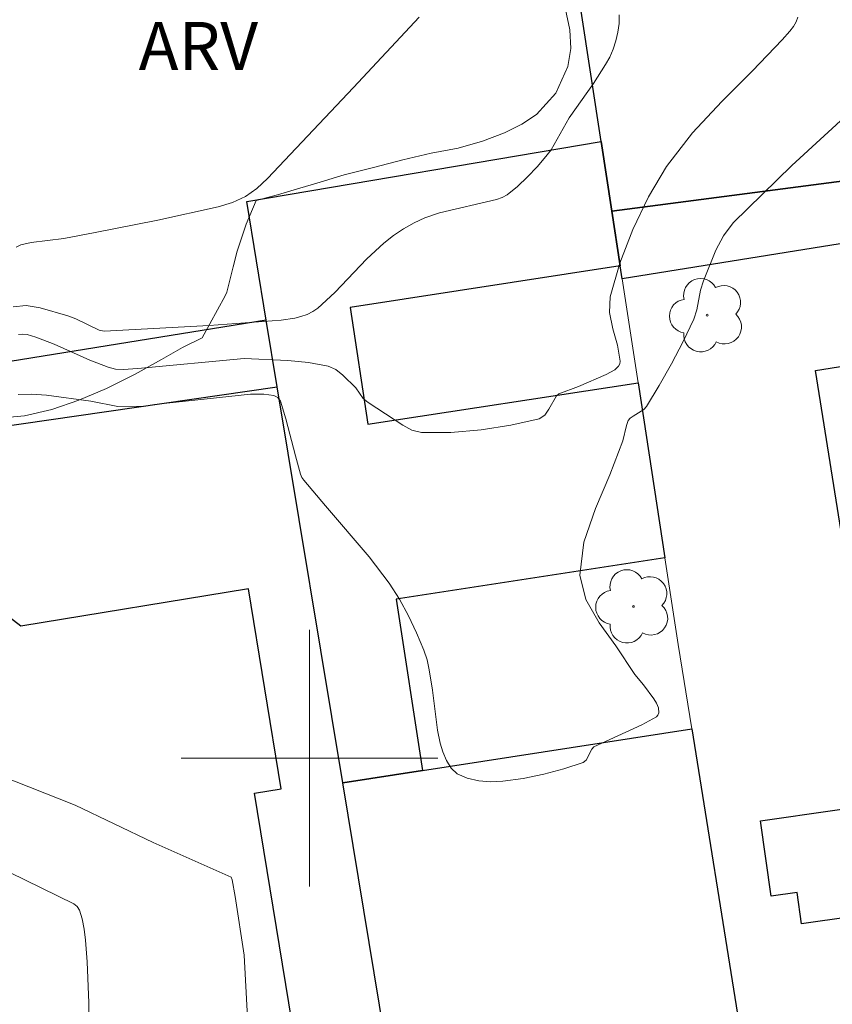
# Model space of a CAD drawing. Units: metres. Extents: x 279245 to 279761, y 1676553 to 1677118.
# Drawn here: x 279691 to 279716, y 1676792 to 1676823 of the extents above; entities that cross this region are included whole.
import ezdxf

# ---------------------------------------------------------------- set-up
doc = ezdxf.new("R2010")
doc.units = ezdxf.units.M
doc.header["$MEASUREMENT"] = 0
for name, color, linetype, lineweight, true_color in [('Arvores_Isoladas', 7, 'Continuous', 18, 0x00ff33), ('Curvas_Intermediarias', 7, 'Continuous', 9, 0x783c14), ('Curvas_Mestras', 7, 'Continuous', 20, 0x783c14), ('Topon_Vegetacao', 7, 'Continuous', 9, 0x00ff33), ('Vegetacao', 7, 'Orla8', 9, 0x00ff33)]:
    doc.layers.add(name, color=color, linetype=linetype, lineweight=lineweight, true_color=true_color)
for name, color, linetype, lineweight in [('Edificacoes', 7, 'Continuous', 30), ('Malha_Coordenadas', 7, 'Continuous', 15), ('Muro_Grade', 8, 'Continuous', 20)]:
    doc.layers.add(name, color=color, linetype=linetype, lineweight=lineweight)
doc.styles.add('Arial', font='arial.ttf', dxfattribs={"height": 1.5})
doc.styles.get("Standard").update_dxf_attribs({"font": 'arial.ttf'})
doc.linetypes.add('Orla8', pattern='A,6,-0.5,["V",Standard,S=1,R=0,X=-0.5,Y=-1],-0.5,6,-0.5,["V",Standard,S=1,R=0,X=-0.5,Y=-1],-0.5', length=14)

# ---------------------------------------------------------------- blocks, each defined once
blk = doc.blocks.new('Arvore')
at = {"layer": 'Arvores_Isoladas'}
blk.add_lwpolyline([(-0.718, 0.493, 0.872324), (-0.722, -0.551, 0.862983), (0.284, -0.827, 0.900105), (0.89, 0.029, 0.863155), (0.262, 0.861, 0.882486)], format="xyb", close=True, dxfattribs=at)
blk.add_circle((0, 0), 0.0286, dxfattribs=at)

msp = doc.modelspace()

# ---------------------------------------------------------------- linework, layer by layer
at = {"layer": 'Curvas_Intermediarias', "flags": 128}
for points, elevation in [([(279690.859, 1676815.922), (279691.007, 1676815.994), (279691.329, 1676816.071), (279692.343, 1676816.19), (279693.322, 1676816.374), (279695.276, 1676816.762), (279697.154, 1676817.178), (279697.594, 1676817.311), (279698.001, 1676817.497), (279698.36, 1676817.752), (279698.688, 1676818.061), (279701.371, 1676820.899), (279703.414, 1676823.09)], 39), ([(279690.935, 1676813.195), (279691.064, 1676813.212), (279691.201, 1676813.199), (279691.471, 1676813.122), (279692.037, 1676812.897), (279693.158, 1676812.405), (279693.724, 1676812.178), (279693.954, 1676812.123), (279694.192, 1676812.114), (279694.651, 1676812.14), (279697.965, 1676812.448), (279699.327, 1676812.385), (279699.967, 1676812.33), (279700.582, 1676812.214), (279700.822, 1676812.105), (279701.04, 1676811.935), (279701.441, 1676811.54), (279701.671, 1676811.208), (279701.83, 1676811.08), (279702.904, 1676810.37), (279703.19, 1676810.215), (279703.491, 1676810.145), (279704.405, 1676810.151), (279705.343, 1676810.228), (279706.271, 1676810.371), (279707.151, 1676810.573), (279707.327, 1676810.684), (279707.458, 1676810.873), (279707.699, 1676811.291), (279707.763, 1676811.347), (279708.38, 1676811.581), (279709.24, 1676811.957), (279709.51, 1676812.104), (279709.628, 1676812.216), (279709.666, 1676812.289), (279709.677, 1676812.364), (279709.591, 1676812.866), (279709.452, 1676813.377), (279709.348, 1676813.884), (279709.37, 1676814.375), (279709.67, 1676815.426), (279710.068, 1676816.475), (279710.556, 1676817.49), (279711.125, 1676818.441), (279711.932, 1676819.486), (279712.846, 1676820.462), (279713.8, 1676821.413), (279714.726, 1676822.382), (279714.968, 1676822.651), (279715.077, 1676822.794), (279715.163, 1676822.945), (279715.218, 1676823.091)], 41), ([(279716.917, 1676820.207), (279715.023, 1676818.47), (279713.203, 1676816.676), (279712.897, 1676816.278), (279712.658, 1676815.826), (279712.272, 1676814.871), (279712.184, 1676814.577), (279712.068, 1676813.967), (279711.972, 1676813.677), (279711.639, 1676812.979), (279711.279, 1676812.289), (279710.896, 1676811.612), (279710.497, 1676810.953), (279710.412, 1676810.861), (279710.078, 1676810.655), (279709.993, 1676810.594), (279709.93, 1676810.519), (279709.877, 1676810.366), (279709.757, 1676809.884), (279709.357, 1676808.83), (279708.907, 1676807.773), (279708.548, 1676806.725), (279708.422, 1676805.699), (279708.609, 1676804.946), (279709.025, 1676804.214), (279709.54, 1676803.494), (279710.14, 1676802.606), (279710.41, 1676802.282), (279710.726, 1676801.846), (279710.807, 1676801.706), (279710.868, 1676801.564), (279710.878, 1676801.409), (279710.855, 1676801.335), (279710.809, 1676801.283), (279710.352, 1676801.034), (279708.86, 1676800.345), (279708.799, 1676800.28), (279708.619, 1676799.933), (279708.527, 1676799.864), (279707.926, 1676799.664), (279707.298, 1676799.493), (279706.657, 1676799.36), (279706.021, 1676799.276), (279705.652, 1676799.262), (279705.271, 1676799.29), (279704.91, 1676799.368), (279704.598, 1676799.505), (279704.411, 1676799.68), (279704.267, 1676799.922), (279704.156, 1676800.197), (279704.071, 1676800.469), (279703.981, 1676800.871), (279703.828, 1676802.119), (279703.727, 1676802.749), (279703.66, 1676803.059), (279703.563, 1676803.358), (279703.335, 1676803.9), (279703.084, 1676804.435), (279702.803, 1676804.955), (279702.485, 1676805.45), (279701.856, 1676806.276), (279700.494, 1676807.862), (279699.82, 1676808.659), (279699.759, 1676808.748), (279699.718, 1676808.847), (279699.561, 1676809.418), (279699.262, 1676810.567), (279699.091, 1676811.127), (279699.009, 1676811.234), (279698.887, 1676811.295), (279698.578, 1676811.337), (279698.158, 1676811.34), (279695.168, 1676811.02), (279694.832, 1676810.967), (279694.371, 1676810.941), (279694.024, 1676810.955), (279693.189, 1676811.124), (279691.8, 1676811.31), (279691.337, 1676811.344), (279690.925, 1676811.325)], 42), ([(279690.294, 1676799.475), (279692.698, 1676798.531), (279695.124, 1676797.369), (279697.554, 1676796.287), (279697.591, 1676796.2), (279697.683, 1676795.68), (279697.961, 1676793.858), (279698.227, 1676788.803)], 42), ([(279693.154, 1676790.368), (279693.123, 1676792.376), (279693.065, 1676793.645), (279693.015, 1676794.325), (279692.973, 1676794.662), (279692.911, 1676794.992), (279692.828, 1676795.259), (279692.756, 1676795.374), (279692.655, 1676795.452), (279689.629, 1676796.929)], 41)]:
    msp.add_lwpolyline(points, dxfattribs=dict(at, elevation=elevation))
at = {"layer": 'Curvas_Mestras', "elevation": 40, "flags": 128}
msp.add_lwpolyline([(279690.767, 1676814.065), (279691.17, 1676814.106), (279691.601, 1676814.036), (279692.463, 1676813.78), (279692.714, 1676813.69), (279693.44, 1676813.335), (279693.597, 1676813.303), (279696.87, 1676813.48), (279699.111, 1676813.648), (279699.54, 1676813.711), (279699.732, 1676813.757), (279699.921, 1676813.823), (279700.1, 1676813.912), (279700.26, 1676814.025), (279700.785, 1676814.513), (279701.787, 1676815.561), (279702.314, 1676816.051), (279702.61, 1676816.284), (279702.925, 1676816.496), (279703.254, 1676816.683), (279703.594, 1676816.839), (279704.049, 1676816.991), (279705.829, 1676817.409), (279706.003, 1676817.465), (279706.159, 1676817.552), (279706.484, 1676817.817), (279706.794, 1676818.11), (279707.088, 1676818.422), (279707.366, 1676818.744), (279707.523, 1676818.959), (279708.091, 1676819.952), (279708.846, 1676821.022), (279709.226, 1676821.613), (279709.357, 1676821.846), (279709.461, 1676822.088), (279709.545, 1676822.349), (279709.609, 1676822.619), (279709.645, 1676822.894), (279709.646, 1676823.167)], dxfattribs=at)
at = {"layer": 'Edificacoes', "flags": 128}
for points in [[(279709.417, 1676817.039), (279709.084, 1676819.211), (279703.632, 1676854.761), (279706.24, 1676855.101), (279705.089, 1676862.445), (279709.215, 1676868.175), (279712.124, 1676866.031), (279715.041, 1676866.6), (279716.393, 1676858.165), (279716.963, 1676854.608), (279714.002, 1676854.045), (279714.413, 1676851.429), (279717.398, 1676851.891), (279718.584, 1676844.486), (279722.046, 1676822.88), (279722.703, 1676818.778)], [(279709.084, 1676819.211), (279709.417, 1676817.039), (279709.678, 1676815.336), (279701.26, 1676814.045), (279701.818, 1676810.404), (279710.237, 1676811.695), (279711.073, 1676806.238), (279702.697, 1676804.954), (279703.516, 1676799.614), (279701.032, 1676799.231), (279698.994, 1676811.574), (279698.652, 1676813.648), (279698.04, 1676817.349)], [(279722.703, 1676818.778), (279723.037, 1676816.691), (279724.964, 1676804.667), (279720.019, 1676803.874), (279719.811, 1676805.175), (279716.939, 1676804.715), (279715.76, 1676812.073), (279718.558, 1676812.522), (279717.96, 1676816.255), (279709.739, 1676814.938), (279709.678, 1676815.336), (279709.417, 1676817.039)], [(279698.994, 1676811.574), (279698.652, 1676813.648), (279688.025, 1676811.93), (279688.339, 1676810.027)], [(279701.032, 1676799.231), (279703.516, 1676799.614), (279711.909, 1676800.908), (279716.183, 1676774.232), (279705.441, 1676772.523)], [(279714.05, 1676798.043), (279723.32, 1676799.378), (279724.133, 1676793.734), (279724.717, 1676793.818), (279726.606, 1676780.706), (279725.803, 1676780.59), (279726.325, 1676776.969), (279717.13, 1676775.644), (279714.93, 1676790.917), (279718.876, 1676791.486), (279718.332, 1676795.263), (279715.33, 1676794.831), (279715.189, 1676795.812), (279714.388, 1676795.697)]]:
    msp.add_lwpolyline(points, close=True, dxfattribs=at)
msp.add_lwpolyline([(279701.592, 1676778.668), (279698.285, 1676798.91), (279699.113, 1676799.045), (279698.096, 1676805.272), (279691, 1676804.113), (279689.55, 1676805.219), (279683.287, 1676804.503), (279681.986, 1676803.176), (279683.073, 1676796.271), (279684.075, 1676795.627), (279687.09, 1676777.167)], dxfattribs=at)
at = {"layer": 'Malha_Coordenadas', "flags": 128}
for points in [[(279700, 1676804), (279700, 1676796)], [(279704, 1676800), (279696, 1676800)]]:
    msp.add_lwpolyline(points, dxfattribs=at)
at = {"layer": 'Muro_Grade', "flags": 128}
for points in [[(279703.632, 1676854.761), (279709.084, 1676819.211)], [(279709.084, 1676819.211), (279698.04, 1676817.349)], [(279709.084, 1676819.211), (279709.417, 1676817.039)], [(279709.417, 1676817.039), (279722.703, 1676818.778)], [(279698.04, 1676817.349), (279698.652, 1676813.648)], [(279709.417, 1676817.039), (279709.678, 1676815.336)], [(279709.678, 1676815.336), (279709.739, 1676814.938)], [(279709.739, 1676814.938), (279710.237, 1676811.695)], [(279698.652, 1676813.648), (279698.994, 1676811.574)], [(279698.994, 1676811.574), (279688.339, 1676810.027)], [(279698.994, 1676811.574), (279701.032, 1676799.231)], [(279710.237, 1676811.695), (279711.073, 1676806.238)], [(279711.073, 1676806.238), (279711.488, 1676803.534), (279711.909, 1676800.908)], [(279711.909, 1676800.908), (279716.183, 1676774.232)], [(279701.032, 1676799.231), (279705.441, 1676772.523)]]:
    msp.add_lwpolyline(points, dxfattribs=at)
at = {"layer": 'Vegetacao', "flags": 128}
msp.add_lwpolyline([(279696.651, 1676813.098), (279696.045, 1676812.793), (279695.383, 1676812.424), (279694.567, 1676811.963), (279693.671, 1676811.514), (279692.813, 1676811.154), (279691.968, 1676810.859), (279691.115, 1676810.665), (279690.202, 1676810.582), (279689.217, 1676810.596), (279688.142, 1676810.794), (279687.106, 1676811.124), (279686.25, 1676811.682), (279685.658, 1676812.411), (279685.387, 1676813.168), (279685.396, 1676813.84), (279685.67, 1676814.494), (279686.187, 1676815.067), (279686.973, 1676815.524), (279687.908, 1676815.858), (279688.83, 1676816.281), (279689.688, 1676816.981), (279690.402, 1676817.8), (279690.68, 1676818.254), (279690.664, 1676819.121), (279690.602, 1676820.12), (279690.412, 1676821.145), (279690.217, 1676822.055), (279690.082, 1676822.855), (279690.156, 1676823.514), (279690.361, 1676824.125), (279690.742, 1676824.758), (279691.234, 1676825.433), (279691.862, 1676826.269), (279692.662, 1676827.36), (279693.453, 1676828.51), (279693.854, 1676829.011), (279694.478, 1676829.478), (279695.097, 1676829.991), (279695.589, 1676830.547), (279695.829, 1676831.209), (279695.924, 1676831.923), (279695.98, 1676832.659), (279696.097, 1676833.334), (279696.336, 1676833.878), (279696.653, 1676834.285), (279697.43, 1676834.785), (279698.211, 1676835.009), (279699.047, 1676834.922), (279699.711, 1676834.598), (279699.953, 1676833.845), (279699.854, 1676833.22), (279699.717, 1676832.651), (279699.868, 1676831.69), (279700.315, 1676831.115), (279701.022, 1676830.476), (279701.879, 1676829.9), (279702.679, 1676829.295), (279703.114, 1676828.818), (279703.932, 1676828.748), (279704.644, 1676828.547), (279705.381, 1676828.099), (279705.995, 1676827.477), (279706.433, 1676826.842), (279706.739, 1676826.179), (279707.062, 1676825.472), (279707.436, 1676824.749), (279707.742, 1676824.025), (279707.979, 1676823.328), (279708.106, 1676822.698), (279708.139, 1676822.112), (279708.045, 1676821.551), (279707.672, 1676820.722), (279707.074, 1676820.06), (279706.617, 1676819.76), (279706.071, 1676819.48), (279705.388, 1676819.226), (279704.628, 1676819.007), (279703.792, 1676818.856), (279702.909, 1676818.641), (279701.987, 1676818.405), (279701.082, 1676818.177), (279700.225, 1676817.919), (279699.525, 1676817.708), (279699.004, 1676817.548), (279698.334, 1676817.375), (279698.022, 1676816.64), (279697.739, 1676815.799), (279697.614, 1676815.31), (279697.421, 1676814.516), (279697.374, 1676814.401)], close=True, dxfattribs=at)

# ---------------------------------------------------------------- block references
at = {"layer": 'Arvores_Isoladas'}
for p in [(279712.388, 1676813.801), (279710.09, 1676804.727)]:
    msp.add_blockref('Arvore', p, dxfattribs=at)

# ---------------------------------------------------------------- texts
at = {"layer": 'Topon_Vegetacao', "style": 'Arial'}
msp.add_text('ARV', height=1.5, dxfattribs=at).set_placement((279694.673, 1676821.439))

doc.saveas('drawing.dxf')
